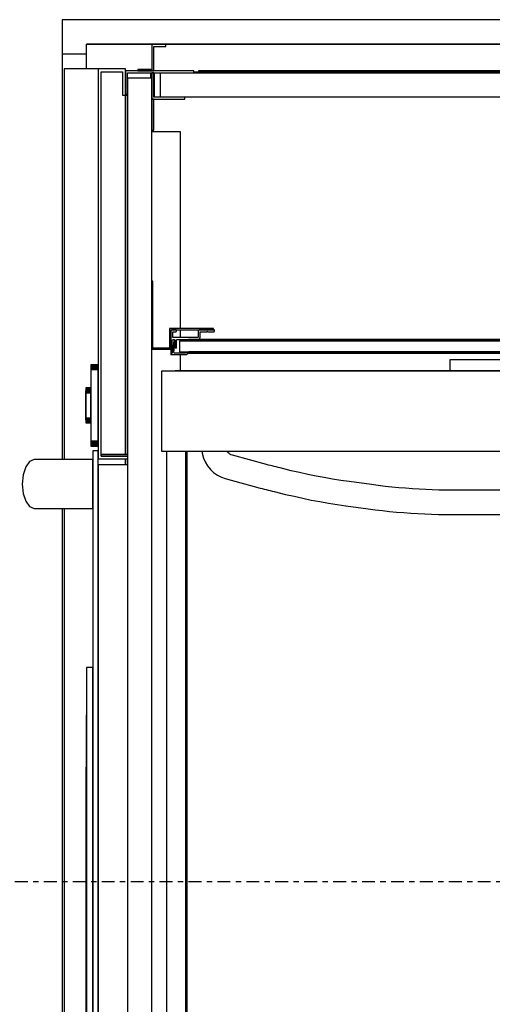
# Model space of a CAD drawing. Extents: x 5 to 1485, y 5 to 302.
# Drawn here: x 564 to 573, y 58 to 76 of the extents above; entities that cross this region are included whole.
import ezdxf

# ---------------------------------------------------------------- set-up
doc = ezdxf.new("R2010")
doc.units = 0
doc.header["$LTSCALE"] = 0.5
doc.header["$MEASUREMENT"] = 0
doc.linetypes.add('AM_ISO08W050', pattern=[18, 12, -1.5, 3, -1.5])
doc.linetypes.add('LONG_DASH_DOTTED', pattern=[0.3001, 0.2362, -0.0295, 0.0049, -0.0295])
doc.layers.get('0').update_dxf_attribs({"linetype": 'CONTINUOUS'})
doc.layers.add('6', color=7, linetype='CONTINUOUS')
doc.layers.add('SECTION VIEW LINES(CIBES)', color=7, linetype='LONG_DASH_DOTTED')

# ---------------------------------------------------------------- blocks, each defined once
blk = doc.blocks.new('LD_20181101094715_00000037')
for p, q in [((25, 1905), (-2161, 1905)), ((-2161, 1905), (-2161, 1880)), ((-2161, 1880), (-2161, 1869.5)), ((0, 1880), (-2136, 1880)), ((-2136, 1880), (0, 1880)), ((-2136, 1869.5), (-2136, 1880))]:
    blk.add_line(p, q)
blk = doc.blocks.new('LD_20181101094715_0000003B')
for p, q in [((0, -10.5), (-25, -10.5)), ((-25, -10.5), (-25, -426.25)), ((0, -25.5), (0, -10.5)), ((-25, -476.25), (-25, -1860.5))]:
    blk.add_line(p, q)
blk = doc.blocks.new('LD_20181101094715_0000003C')
for p, q in [((0, 1057.5), (-34.9, 1057.5)), ((-34.9, 1057.5), (-34.9, 656.8)), ((0, 1057.5), (0, 657.5)), ((28, 1057.5), (0, 1057.5)), ((3, 660.5), (3, 1054.5)), ((3, 1054.5), (25, 1054.5)), ((25, 1054.5), (25, 1030.5)), ((28, 1030.5), (28, 1057.5)), ((55, 1057), (40.8, 1057)), ((40.8, 1057), (40.8, 1055.5)), ((40.8, 1055.5), (55, 1055.5)), ((53.5, 1053.5), (53.5, 1048)), ((55, 1055.5), (55, 1057)), ((55, 1048), (55, 1053.5)), ((25, 1030.5), (28, 1030.5)), ((28, 1031.5), (28, 1030.5)), ((30, 1030.5), (28, 1030.5)), ((28, 1030.5), (28, 662)), ((28, 662), (28, 1030.5)), ((28, 1030.5), (30, 1030.5)), ((-65.7, 656.8), (-70.5, 654.8)), ((-64.6, 656.8), (-65.7, 656.8)), ((-64.2, 656.8), (-64.6, 656.8)), ((-63.7, 656.8), (-64.2, 656.8)), ((-63.1, 656.8), (-63.7, 656.8)), ((-62.4, 656.8), (-63.1, 656.8)), ((-61.6, 656.8), (-62.4, 656.8)), ((-60.8, 656.8), (-61.6, 656.8)), ((-59.8, 656.8), (-60.8, 656.8)), ((-56.9, 656.8), (-59.8, 656.8)), ((-55.6, 656.8), (-56.9, 656.8)), ((-54.2, 656.8), (-55.6, 656.8)), ((-52.7, 656.8), (-54.2, 656.8)), ((-51.1, 656.8), (-52.7, 656.8)), ((-49.3, 656.8), (-51.1, 656.8)), ((-47.4, 656.8), (-49.3, 656.8)), ((-45.4, 656.8), (-47.4, 656.8)), ((-42.6, 656.8), (-45.4, 656.8)), ((-42.1, 656.8), (-42.6, 656.8)), ((-41.6, 656.8), (-42.1, 656.8)), ((-41.1, 656.8), (-41.6, 656.8)), ((-40.6, 656.8), (-41.1, 656.8)), ((-40, 656.8), (-40.6, 656.8)), ((-39.5, 656.8), (-40, 656.8)), ((-39, 656.8), (-39.5, 656.8)), ((-29.4, 656.8), (-39, 656.8)), ((-28.5, 656.8), (-29.4, 656.8)), ((-27.3, 656.8), (-28.5, 656.8)), ((-25.7, 656.8), (-27.3, 656.8)), ((-23.8, 656.8), (-25.7, 656.8)), ((-21.6, 656.8), (-23.8, 656.8)), ((-19.3, 656.8), (-21.6, 656.8)), ((-16.7, 656.8), (-19.3, 656.8)), ((-14.1, 656.8), (-16.7, 656.8)), ((-5.7, 656.8), (-14.1, 656.8)), ((0, 665.8), (-5.7, 665.8)), ((-5.7, 665.8), (-5.7, -665.8)), ((-5.7, 654.8), (-5.7, 656.8)), ((0, -665.8), (0, 665.8)), ((0, 657.5), (30, 657.5)), ((30, 662), (3, 662)), ((3, 662), (3, 660.5)), ((3, 660.5), (30, 660.5)), ((30, 660.5), (3, 660.5)), ((28, 657.5), (28, 651.5)), ((28, 651.5), (28, 657.5)), ((-74.5, 649.4), (-77.2, 641.3)), ((-70.5, 654.8), (-74.5, 649.4)), ((-5.7, 649.4), (-5.7, 654.8)), ((-5.7, 641.3), (-5.7, 649.4)), ((30, 651.5), (0, 651.5)), ((0, 651.5), (0, -651.5)), ((-77.2, 641.3), (-78.2, 631.8)), ((-5.7, 631.8), (-5.7, 641.3)), ((-78.2, 631.8), (-77.2, 622.2)), ((-5.7, 622.2), (-5.7, 631.8)), ((-77.2, 622.2), (-74.5, 614.1)), ((-5.7, 614.1), (-5.7, 622.2)), ((-74.5, 614.1), (-70.5, 608.7)), ((-70.5, 608.7), (-65.7, 606.8)), ((-65.7, 606.8), (-64.6, 606.8)), ((-64.6, 606.8), (-64.2, 606.8)), ((-64.2, 606.8), (-63.7, 606.8)), ((-63.7, 606.8), (-63.1, 606.8)), ((-63.1, 606.8), (-62.4, 606.8)), ((-62.4, 606.8), (-61.6, 606.8)), ((-61.6, 606.8), (-60.8, 606.8)), ((-60.8, 606.8), (-59.8, 606.8)), ((-59.8, 606.8), (-56.9, 606.8)), ((-56.9, 606.8), (-55.6, 606.8)), ((-55.6, 606.8), (-54.2, 606.8)), ((-54.2, 606.8), (-52.7, 606.8)), ((-52.7, 606.8), (-51.1, 606.8)), ((-51.1, 606.8), (-49.3, 606.8)), ((-49.3, 606.8), (-47.4, 606.8)), ((-47.4, 606.8), (-45.4, 606.8)), ((-45.4, 606.8), (-42.6, 606.8)), ((-42.6, 606.8), (-42.1, 606.8)), ((-42.1, 606.8), (-41.6, 606.8)), ((-41.6, 606.8), (-41.1, 606.8)), ((-41.1, 606.8), (-40.6, 606.8)), ((-40.6, 606.8), (-40, 606.8)), ((-40, 606.8), (-39.5, 606.8)), ((-39.5, 606.8), (-39, 606.8)), ((-39, 606.8), (-29.4, 606.8)), ((-34.9, 606.8), (-34.9, -767.5)), ((-29.4, 606.8), (-28.5, 606.8)), ((-28.5, 606.8), (-27.3, 606.8)), ((-27.3, 606.8), (-25.7, 606.8)), ((-25.7, 606.8), (-23.8, 606.8)), ((-23.8, 606.8), (-21.6, 606.8)), ((-21.6, 606.8), (-19.3, 606.8)), ((-19.3, 606.8), (-16.7, 606.8)), ((-16.7, 606.8), (-14.1, 606.8)), ((-14.1, 606.8), (-5.7, 606.8)), ((-5.7, 608.7), (-5.7, 614.1)), ((-5.7, 606.8), (-5.7, 608.7)), ((-5.7, 443.5), (-12.2, 443.5)), ((-12.2, 443.5), (-12.2, -453.5)), ((-5.7, -453.5), (-5.7, 443.5)), ((-12.2, 395), (-12.3, 395)), ((-12.3, 395), (-12.3, -405)), ((-12.2, -405), (-12.2, 395)), ((-12.3, 341.4), (-12.3, 341.4)), ((-12.3, 341.4), (-12.3, -351.4)), ((-12.3, -351.4), (-12.3, 341.4))]:
    blk.add_line(p, q)
blk = doc.blocks.new('LD_20181101094715_0000003D')
for p, q in [((0, 41.7), (-7.5, 41.7)), ((-7.5, 41.7), (-7.5, 41.5)), ((0, 41.5), (-7.5, 41.5)), ((-7.5, 41.5), (-7.5, 41.2)), ((-7.5, 41.5), (0, 41.5)), ((0, 41.2), (-7.5, 41.2)), ((-7.5, 41.2), (-7.5, 40.6)), ((-7.5, 41.2), (0, 41.2)), ((0, 40.6), (-7.5, 40.6)), ((-7.5, 40.6), (-7.5, 39.8)), ((-7.5, 40.6), (0, 40.6)), ((0, 41.5), (0, 41.7)), ((0, 41.2), (0, 41.5)), ((0, 40.6), (0, 41.2)), ((0, 39.8), (0, 40.6)), ((0, 39.8), (-7.5, 39.8)), ((-7.5, 39.8), (-7.5, 38.8)), ((-7.5, 39.8), (0, 39.8)), ((0, 38.8), (-7.5, 38.8)), ((-7.5, 38.8), (-7.5, 37.8)), ((-7.5, 38.8), (0, 38.8)), ((0, 37.8), (-7.5, 37.8)), ((-7.5, 37.8), (-7.5, 36.7)), ((-7.5, 37.8), (0, 37.8)), ((0, 36.7), (-7.5, 36.7)), ((-7.5, 36.7), (-7.5, -36.7)), ((-7.5, 36.7), (0, 36.7)), ((0, 38.8), (0, 39.8)), ((0, 37.8), (0, 38.8)), ((0, 36.7), (0, 37.8)), ((0, -36.7), (0, 36.7)), ((-7.5, 18), (-12.7, 18)), ((-12.7, 18), (-12.7, 17.9)), ((-7.5, 17.9), (-12.7, 17.9)), ((-12.7, 17.9), (-12.7, 17.5)), ((-12.7, 17.9), (-7.5, 17.9)), ((-7.5, 17.5), (-12.7, 17.5)), ((-12.7, 17.5), (-12.7, 16.9)), ((-12.7, 17.5), (-7.5, 17.5)), ((-7.5, 16.9), (-12.7, 16.9)), ((-12.7, 16.9), (-12.7, 16.1)), ((-12.7, 16.9), (-7.5, 16.9)), ((-7.5, 16.1), (-12.7, 16.1)), ((-12.7, 16.1), (-12.7, 15.2)), ((-12.7, 16.1), (-7.5, 16.1)), ((-7.5, 15.2), (-12.7, 15.2)), ((-12.7, 15.2), (-12.7, 14.1)), ((-12.7, 15.2), (-7.5, 15.2)), ((-12.7, 14.9), (-12.7, 15)), ((-12.7, 15), (-12.7, 15)), ((-12.7, 15), (-12.7, 14.9)), ((-12.7, 14.5), (-12.7, 14.9)), ((-12.7, 14.9), (-12.7, 14.9)), ((-12.7, 14.9), (-12.7, 14.5)), ((-12.7, 14.9), (-12.7, 14.9)), ((-12.7, 13.9), (-12.7, 14.5)), ((-12.7, 14.5), (-12.7, 14.5)), ((-12.7, 14.5), (-12.7, 13.9)), ((-12.7, 14.5), (-12.7, 14.5)), ((-12.7, 14.4), (-12.7, 14.5)), ((-12.7, 14.5), (-12.7, 14.5)), ((-12.7, 14.5), (-12.7, 14.4)), ((-12.7, 14), (-12.7, 14.4)), ((-12.7, 14.4), (-12.7, 14.4)), ((-12.7, 14.4), (-12.7, 14)), ((-12.7, 14.4), (-12.7, 14.4)), ((-7.5, 14.1), (-12.7, 14.1)), ((-12.7, 14.1), (-12.7, 13)), ((-12.7, 14.1), (-7.5, 14.1)), ((-12.7, 13.4), (-12.7, 14)), ((-12.7, 14), (-12.7, 14)), ((-12.7, 14), (-12.7, 13.4)), ((-12.7, 14), (-12.7, 14)), ((-12.7, 13.1), (-12.7, 13.9)), ((-12.7, 13.9), (-12.7, 13.9)), ((-12.7, 13.9), (-12.7, 13.1)), ((-12.7, 13.9), (-12.7, 13.9)), ((-12.7, 12.6), (-12.7, 13.4)), ((-12.7, 13.4), (-12.7, 13.4)), ((-12.7, 13.4), (-12.7, 12.6)), ((-12.7, 13.4), (-12.7, 13.4)), ((-12.7, 12.2), (-12.7, 13.1)), ((-12.7, 13.1), (-12.7, 13.1)), ((-12.7, 13.1), (-12.7, 12.2)), ((-12.7, 13.1), (-12.7, 13.1)), ((-7.5, 13), (-12.7, 13)), ((-12.7, 13), (-12.7, -13)), ((-12.7, 13), (-7.5, 13)), ((-12.7, 11.7), (-12.7, 12.6)), ((-12.7, 12.6), (-12.7, 12.6)), ((-12.7, 12.6), (-12.7, 11.7)), ((-12.7, 12.6), (-12.7, 12.6)), ((-12.7, 11.1), (-12.7, 12.2)), ((-12.7, 12.2), (-12.7, 12.2)), ((-12.7, 12.2), (-12.7, 11.1)), ((-12.7, 12.2), (-12.7, 12.2)), ((-12.7, 10.6), (-12.7, 11.7)), ((-12.7, 11.7), (-12.7, 11.7)), ((-12.7, 11.7), (-12.7, 10.6)), ((-12.7, 11.7), (-12.7, 11.7)), ((-12.7, 10), (-12.7, 11.1)), ((-12.7, 11.1), (-12.7, 11.1)), ((-12.7, 11.1), (-12.7, 10)), ((-12.7, 11.1), (-12.7, 11.1)), ((-12.7, 9.5), (-12.7, 10.6)), ((-12.7, 10.6), (-12.7, 10.6)), ((-12.7, 10.6), (-12.7, 9.5)), ((-12.7, 10.6), (-12.7, 10.6)), ((-7.5, 17.9), (-7.5, 18)), ((-7.5, 17.5), (-7.5, 17.9)), ((-7.5, 16.9), (-7.5, 17.5)), ((-7.5, 16.1), (-7.5, 16.9)), ((-7.5, 15.2), (-7.5, 16.1)), ((-7.5, 14.1), (-7.5, 15.2)), ((-7.5, 13), (-7.5, 14.1)), ((-7.5, -13), (-7.5, 13)), ((-12.7, -10), (-12.7, 10)), ((-12.7, 10), (-12.7, 10)), ((-12.7, 10), (-12.7, -10)), ((-12.7, 10), (-12.7, 10)), ((-12.7, -9.5), (-12.7, 9.5)), ((-12.7, 9.5), (-12.7, 9.5)), ((-12.7, 9.5), (-12.7, -9.5)), ((-12.7, 9.5), (-12.7, 9.5)), ((-12.7, -10.6), (-12.7, -9.5)), ((-12.7, -9.5), (-12.7, -9.5)), ((-12.7, -9.5), (-12.7, -10.6)), ((-12.7, -9.5), (-12.7, -9.5)), ((-12.7, -11.1), (-12.7, -10)), ((-12.7, -10), (-12.7, -10)), ((-12.7, -10), (-12.7, -11.1)), ((-12.7, -10), (-12.7, -10)), ((-12.7, -11.7), (-12.7, -10.6)), ((-12.7, -10.6), (-12.7, -10.6)), ((-12.7, -10.6), (-12.7, -11.7)), ((-12.7, -10.6), (-12.7, -10.6)), ((-12.7, -12.2), (-12.7, -11.1)), ((-12.7, -11.1), (-12.7, -11.1)), ((-12.7, -11.1), (-12.7, -12.2)), ((-12.7, -11.1), (-12.7, -11.1)), ((-12.7, -12.6), (-12.7, -11.7)), ((-12.7, -11.7), (-12.7, -11.7)), ((-12.7, -11.7), (-12.7, -12.6)), ((-12.7, -11.7), (-12.7, -11.7)), ((-12.7, -13.1), (-12.7, -12.2)), ((-12.7, -12.2), (-12.7, -12.2)), ((-12.7, -12.2), (-12.7, -13.1)), ((-12.7, -12.2), (-12.7, -12.2)), ((-12.7, -13.4), (-12.7, -12.6)), ((-12.7, -12.6), (-12.7, -12.6)), ((-12.7, -12.6), (-12.7, -13.4)), ((-12.7, -12.6), (-12.7, -12.6)), ((-7.5, -13), (-12.7, -13)), ((-12.7, -13), (-12.7, -14.1)), ((-12.7, -13), (-7.5, -13)), ((-12.7, -13.9), (-12.7, -13.1)), ((-12.7, -13.1), (-12.7, -13.1)), ((-12.7, -13.1), (-12.7, -13.9)), ((-12.7, -13.1), (-12.7, -13.1)), ((-12.7, -14), (-12.7, -13.4)), ((-12.7, -13.4), (-12.7, -13.4)), ((-12.7, -13.4), (-12.7, -14)), ((-12.7, -13.4), (-12.7, -13.4)), ((-12.7, -14.5), (-12.7, -13.9)), ((-12.7, -13.9), (-12.7, -13.9)), ((-12.7, -13.9), (-12.7, -14.5)), ((-12.7, -13.9), (-12.7, -13.9)), ((-12.7, -14.4), (-12.7, -14)), ((-12.7, -14), (-12.7, -14)), ((-12.7, -14), (-12.7, -14.4)), ((-12.7, -14), (-12.7, -14)), ((-7.5, -14.1), (-12.7, -14.1)), ((-12.7, -14.1), (-12.7, -15.2)), ((-12.7, -14.1), (-7.5, -14.1)), ((-12.7, -14.5), (-12.7, -14.4)), ((-12.7, -14.4), (-12.7, -14.4)), ((-12.7, -14.4), (-12.7, -14.5)), ((-12.7, -14.4), (-12.7, -14.4)), ((-12.7, -14.9), (-12.7, -14.5)), ((-12.7, -14.5), (-12.7, -14.5)), ((-12.7, -14.5), (-12.7, -14.9)), ((-12.7, -14.5), (-12.7, -14.5)), ((-12.7, -14.5), (-12.7, -14.5)), ((-12.7, -15), (-12.7, -14.9)), ((-12.7, -14.9), (-12.7, -14.9)), ((-12.7, -14.9), (-12.7, -15)), ((-12.7, -14.9), (-12.7, -14.9)), ((-12.7, -15), (-12.7, -15)), ((-7.5, -15.2), (-12.7, -15.2)), ((-12.7, -15.2), (-12.7, -16.1)), ((-12.7, -15.2), (-7.5, -15.2)), ((-7.5, -16.1), (-12.7, -16.1)), ((-12.7, -16.1), (-12.7, -16.9)), ((-12.7, -16.1), (-7.5, -16.1)), ((-7.5, -16.9), (-12.7, -16.9)), ((-12.7, -16.9), (-12.7, -17.5)), ((-12.7, -16.9), (-7.5, -16.9)), ((-7.5, -17.5), (-12.7, -17.5)), ((-12.7, -17.5), (-12.7, -17.9)), ((-12.7, -17.5), (-7.5, -17.5)), ((-7.5, -17.9), (-12.7, -17.9)), ((-12.7, -17.9), (-12.7, -18)), ((-12.7, -17.9), (-7.5, -17.9)), ((-12.7, -18), (-7.5, -18)), ((-7.5, -14.1), (-7.5, -13)), ((-7.5, -15.2), (-7.5, -14.1)), ((-7.5, -16.1), (-7.5, -15.2)), ((-7.5, -16.9), (-7.5, -16.1)), ((-7.5, -17.5), (-7.5, -16.9)), ((-7.5, -17.9), (-7.5, -17.5)), ((-7.5, -18), (-7.5, -17.9)), ((0, -36.7), (-7.5, -36.7)), ((-7.5, -36.7), (-7.5, -37.8)), ((-7.5, -36.7), (0, -36.7)), ((0, -37.8), (-7.5, -37.8)), ((-7.5, -37.8), (-7.5, -38.8)), ((-7.5, -37.8), (0, -37.8)), ((0, -38.8), (-7.5, -38.8)), ((-7.5, -38.8), (-7.5, -39.8)), ((-7.5, -38.8), (0, -38.8)), ((0, -39.8), (-7.5, -39.8)), ((-7.5, -39.8), (-7.5, -40.6)), ((-7.5, -39.8), (0, -39.8)), ((0, -37.8), (0, -36.7)), ((0, -38.8), (0, -37.8)), ((0, -39.8), (0, -38.8)), ((0, -40.6), (0, -39.8)), ((0, -40.6), (-7.5, -40.6)), ((-7.5, -40.6), (-7.5, -41.2)), ((-7.5, -40.6), (0, -40.6)), ((0, -41.2), (-7.5, -41.2)), ((-7.5, -41.2), (-7.5, -41.5)), ((-7.5, -41.2), (0, -41.2)), ((0, -41.5), (-7.5, -41.5)), ((-7.5, -41.5), (-7.5, -41.7)), ((-7.5, -41.5), (0, -41.5)), ((-7.5, -41.7), (0, -41.7)), ((0, -41.2), (0, -40.6)), ((0, -41.5), (0, -41.2)), ((0, -41.7), (0, -41.5))]:
    blk.add_line(p, q)
blk = doc.blocks.new('LD_20181101094715_00000047')
for p, q in [((-963, 12.45), (-963, 11.15)), ((-25, 12.45), (-963, 12.45)), ((-963, 11.15), (-963, 11)), ((-3.5, 11.15), (-963, 11.15)), ((-963, 11.15), (-25, 11.15)), ((-963, 0), (-963, -0.15)), ((-963, -0.15), (-963, -1.45)), ((-25, -0.15), (-963, -0.15)), ((-963, -0.15), (-3.5, -0.15)), ((-963, -1.45), (-25, -1.45))]:
    blk.add_line(p, q)
blk = doc.blocks.new('LD_20181101094715_00000049')
for p, q in [((-1001, 72.5), (-1001, 2.5)), ((-999.8, 72.5), (-1001, 72.5)), ((-999.8, 3.8), (-999.8, 72.5)), ((-937.5, 23.8), (-982.8, 23.8)), ((-982.8, 23.8), (-982.8, 3.8)), ((-981.5, 22.5), (-937.5, 22.5)), ((-981.5, 3.8), (-981.5, 22.5)), ((-981.5, 20.9), (-981.5, 20.5)), ((-981.5, 20.5), (-981.5, 3.5)), ((-981.3, 21.4), (-981.5, 20.9)), ((-981.1, 21.7), (-981.3, 21.4)), ((-980.7, 22.1), (-981.1, 21.7)), ((-980.4, 22.3), (-980.7, 22.1)), ((-979.9, 22.4), (-980.4, 22.3)), ((-979.5, 22.5), (-979.9, 22.4)), ((-976.5, 22.5), (-979.5, 22.5)), ((-979.5, 20.2), (-979.4, 20.3)), ((-979.5, 20.1), (-979.5, 20.2)), ((-979.4, 20.3), (-979.3, 20.4)), ((-979.3, 20.4), (-979.2, 20.5)), ((-979.2, 20.5), (-979.1, 20.5)), ((-979.1, 20.5), (-979, 20.5)), ((-979, 20.5), (-976.5, 20.5)), ((-976.3, 22.5), (-976.5, 22.5)), ((-976.5, 20.5), (-976.3, 20.5)), ((-976.1, 22.4), (-976.3, 22.5)), ((-976.3, 20.5), (-976.1, 20.6)), ((-975.9, 22.3), (-976.1, 22.4)), ((-976.1, 20.6), (-975.9, 20.7)), ((-975.7, 22.1), (-975.9, 22.3)), ((-975.9, 20.7), (-975.7, 20.9)), ((-975.6, 21.9), (-975.7, 22.1)), ((-975.7, 20.9), (-975.6, 21.1)), ((-975.5, 21.7), (-975.6, 21.9)), ((-975.6, 21.1), (-975.5, 21.3)), ((-975.5, 21.5), (-975.5, 21.7)), ((-975.5, 21.3), (-975.5, 21.5)), ((-953.4, 20.9), (-953.5, 20.5)), ((-953.5, 20.5), (-953.5, 15)), ((-953.3, 21.4), (-953.4, 20.9)), ((-953.1, 21.7), (-953.3, 21.4)), ((-952.7, 22.1), (-953.1, 21.7)), ((-952.4, 22.3), (-952.7, 22.1)), ((-951.9, 22.4), (-952.4, 22.3)), ((-951.5, 22.5), (-951.9, 22.4)), ((-937.5, 22.5), (-951.5, 22.5)), ((-951.5, 20.2), (-951.4, 20.3)), ((-951.5, 20.1), (-951.5, 20.2)), ((-951.4, 20.3), (-951.3, 20.4)), ((-951.3, 20.4), (-951.2, 20.5)), ((-951.2, 20.5), (-951.1, 20.5)), ((-951.1, 20.5), (-951, 20.5)), ((-951, 20.5), (-944.5, 20.5)), ((-944.5, 20.5), (-944, 21)), ((-944, 21), (-943.5, 20.5)), ((-943.5, 20.5), (-937.5, 20.5)), ((-937.5, 22.5), (-937.5, 23.8)), ((-937.3, 22.5), (-937.5, 22.5)), ((-937.5, 20.5), (-937.3, 20.5)), ((-937.1, 22.4), (-937.3, 22.5)), ((-937.3, 20.5), (-937.1, 20.6)), ((-936.9, 22.3), (-937.1, 22.4)), ((-937.1, 20.6), (-936.9, 20.7)), ((-936.7, 22.1), (-936.9, 22.3)), ((-936.9, 20.7), (-936.7, 20.9)), ((-936.6, 21.9), (-936.7, 22.1)), ((-936.7, 20.9), (-936.6, 21.1)), ((-936.5, 21.7), (-936.6, 21.9)), ((-936.6, 21.1), (-936.5, 21.3)), ((-936.5, 21.5), (-936.5, 21.7)), ((-936.5, 21.3), (-936.5, 21.5)), ((-980, 11.3), (-979.9, 11.7)), ((-980, 11), (-980, 11.3)), ((-978.5, 11.1), (-980, -1.5)), ((-980, -1), (-980, 11)), ((-979.9, 11.7), (-979.7, 11.9)), ((-979.7, 11.9), (-979.4, 12.2)), ((-979.5, 20), (-979.5, 20.1)), ((-979.5, 15), (-979.5, 20)), ((-979.5, 14.9), (-979.5, 15)), ((-979.5, 14.8), (-979.5, 14.9)), ((-979.4, 14.7), (-979.5, 14.8)), ((-979.3, 14.6), (-979.4, 14.7)), ((-979.4, 12.2), (-979.2, 12.4)), ((-979.2, 14.5), (-979.3, 14.6)), ((-979.1, 14.5), (-979.2, 14.5)), ((-979.2, 12.4), (-978.8, 12.5)), ((-979, 14.5), (-979.1, 14.5)), ((-954, 14.5), (-979, 14.5)), ((-978.8, 12.5), (-978.5, 12.5)), ((-978.5, 12.5), (-978.2, 12.5)), ((-978.4, 11.2), (-978.5, 11.2)), ((-978.5, 11.2), (-978.5, 11.2)), ((-978.5, 11.2), (-978.5, 11.2)), ((-978.5, 11.2), (-978.5, 11.1)), ((-978.5, 11.1), (-978.5, 11.1)), ((-978.5, 11.1), (-978.5, 11.1)), ((-978.4, 11.2), (-978.4, 11.2)), ((-977.1, 11), (-978.4, 11.2)), ((-978.2, 12.5), (-977.8, 12.4)), ((-977.8, 12.4), (-977.6, 12.2)), ((-977.6, 12.2), (-977.3, 11.9)), ((-977.3, 11.9), (-977.1, 11.7)), ((-977.3, 9), (-977, 10.9)), ((-977.1, 11.7), (-977, 11.3)), ((-977, 11), (-977.1, 11)), ((-977.1, 11), (-977.1, 11)), ((-977.1, 11), (-977.1, 11)), ((-977.1, 11), (-977.1, 11)), ((-977.1, 11), (-977.1, 11)), ((-977, 11.3), (-977, 11)), ((-977, 10.9), (-977, 11)), ((-977, 11), (-977, 9.2)), ((-977, 10.9), (-977, 10.9)), ((-975.5, 12.2), (-975.4, 12.3)), ((-975.5, 12.1), (-975.5, 12.2)), ((-975.5, 12), (-975.5, 12.1)), ((-975.5, 4.6), (-975.5, 12)), ((-975.4, 12.3), (-975.3, 12.4)), ((-975.3, 12.4), (-975.2, 12.5)), ((-975.2, 12.5), (-975.1, 12.5)), ((-975.1, 12.5), (-975, 12.5)), ((-975, 12.5), (-964, 12.5)), ((-972.5, 11), (-972.5, 0)), ((-7.5, 11), (-972.5, 11)), ((-964, 12.5), (-963.5, 13)), ((-963.5, 13), (-963, 12.5)), ((-963, 12.5), (-953.5, 12.5)), ((-953.9, 14.5), (-954, 14.5)), ((-953.8, 14.5), (-953.9, 14.5)), ((-953.7, 14.6), (-953.8, 14.5)), ((-953.6, 14.7), (-953.7, 14.6)), ((-953.5, 14.8), (-953.6, 14.7)), ((-953.5, 15), (-953.5, 14.9)), ((-953.5, 14.9), (-953.5, 14.8)), ((-953.5, 12.5), (-953.1, 12.6)), ((-953.1, 12.6), (-952.6, 12.7)), ((-952.6, 12.7), (-952.3, 12.9)), ((-952.3, 12.9), (-951.9, 13.3)), ((-951.9, 13.3), (-951.7, 13.6)), ((-951.7, 13.6), (-951.6, 14.1)), ((-951.6, 14.1), (-951.5, 14.5)), ((-951.5, 20), (-951.5, 20.1)), ((-951.5, 14.5), (-951.5, 20)), ((-1001, 2.5), (-981.5, 2.5)), ((-981.5, 3.8), (-999.8, 3.8)), ((-982.8, 3.8), (-981.5, 3.8)), ((-981.5, 2.5), (-981.5, 3.8)), ((-981.5, 3.5), (-981.5, -1)), ((-978.4, -0.4), (-977.5, 7.1)), ((-977.8, 9.1), (-977.3, 9)), ((-977.5, 7.1), (-977.8, 9.1)), ((-977.5, 9), (-977.6, 8.9)), ((-977.6, 8.9), (-977.6, 8.9)), ((-977.6, 8.9), (-977.6, 8.8)), ((-977.6, 8.8), (-977.6, 8.8)), ((-977.6, 8.8), (-977.6, 8.7)), ((-977.6, 8.7), (-977.1, 7.8)), ((-977.4, 9), (-977.5, 9)), ((-977.5, 9), (-977.5, 9)), ((-977.2, 9), (-977.4, 9)), ((-977.2, 9), (-977.2, 9)), ((-977.1, 9), (-977.2, 9)), ((-977, 9.1), (-977.1, 9)), ((-977.1, 9), (-977.1, 9)), ((-977.1, 7.8), (-977, 7.8)), ((-977, 9.2), (-977, 9.2)), ((-977, 9.2), (-977, 9.1)), ((-977, 9.1), (-977, 9.1)), ((-977, 7.8), (-977, 7.7)), ((-977, 7.7), (-977, 7.6)), ((-977, 7.7), (-977, 7.7)), ((-977, 7.7), (-977, 7.7)), ((-977, 7.6), (-977, 4.6)), ((-977, 7.6), (-977, 7.6)), ((-977, 7.6), (-977, 7.6)), ((-977, 4.6), (-977, 4.4)), ((-977, 4.4), (-976.9, 4.2)), ((-976.9, 4.2), (-976.8, 4.1)), ((-976.8, 4.1), (-976.7, 4)), ((-976.7, 4), (-976.6, 3.9)), ((-976.6, 3.9), (-976.4, 3.8)), ((-976.4, 3.8), (-976.2, 3.8)), ((-976.2, 3.8), (-976.1, 3.8)), ((-976.1, 3.8), (-975.9, 3.9)), ((-975.9, 3.9), (-975.8, 4)), ((-975.8, 4), (-975.7, 4.1)), ((-975.7, 4.1), (-975.6, 4.2)), ((-975.6, 4.2), (-975.5, 4.4)), ((-975.5, 4.4), (-975.5, 4.6)), ((-972.5, 0), (-7.5, 0)), ((-981.5, -1), (-981.5, -1.1)), ((-981.5, -1.1), (-981.5, -1.2)), ((-981.5, -1.2), (-981.4, -1.3)), ((-981.4, -1.5), (-981.5, -1.5)), ((-981.5, -1.5), (-981.5, -1.5)), ((-981.5, -1.5), (-981.5, -1.6)), ((-981.5, -1.6), (-981.5, -1.6)), ((-981.5, -1.6), (-981.5, -1.6)), ((-981.5, -1.6), (-981.5, -2.9)), ((-981.5, -2.9), (-981.5, -2.9)), ((-981.5, -2.9), (-981.5, -2.9)), ((-981.5, -2.9), (-981.5, -3)), ((-981.5, -3), (-981.5, -3)), ((-981.5, -3), (-981.4, -3)), ((-981.4, -1.3), (-981.3, -1.4)), ((-980, -1.5), (-981.4, -1.5)), ((-981.4, -1.5), (-981.4, -1.5)), ((-981.4, -1.5), (-981.4, -1.5)), ((-981.4, -3), (-981.4, -3)), ((-981.4, -3), (-981.4, -3)), ((-981.4, -3), (-976.5, -3)), ((-981.3, -1.4), (-981.2, -1.5)), ((-981.2, -1.5), (-981.1, -1.5)), ((-981.1, -1.5), (-981, -1.5)), ((-981, -1.5), (-980.5, -1.5)), ((-980.5, -1.5), (-980.4, -1.5)), ((-980.4, -1.5), (-980.3, -1.5)), ((-980.3, -1.5), (-980.2, -1.4)), ((-980.2, -1.4), (-980.1, -1.3)), ((-980.1, -1.3), (-980, -1.2)), ((-980, -1.1), (-980, -1)), ((-980, -1.2), (-980, -1.1)), ((-978.4, -0.6), (-978.4, -0.4)), ((-978.3, -0.9), (-978.4, -0.6)), ((-978.2, -1.1), (-978.3, -0.9)), ((-978, -1.2), (-978.2, -1.1)), ((-977.8, -1.4), (-978, -1.2)), ((-977.6, -1.5), (-977.8, -1.4)), ((-977.4, -1.5), (-977.6, -1.5)), ((-966.6, -1.5), (-977.4, -1.5)), ((-976.5, -3), (-965.5, -3)), ((-966.5, -1.5), (-966.6, -1.5)), ((-966.6, -1.5), (-966.6, -1.5)), ((-966.6, -1.5), (-966.6, -1.5)), ((-966.4, -1.1), (-966.5, -1.1)), ((-966.5, -1.1), (-966.5, -1.1)), ((-966.5, -1.1), (-966.5, -1.2)), ((-966.5, -1.2), (-966.5, -1.2)), ((-966.5, -1.2), (-966.5, -1.2)), ((-966.5, -1.2), (-966.5, -1.4)), ((-966.5, -1.4), (-966.5, -1.4)), ((-966.5, -1.4), (-966.5, -1.4)), ((-966.5, -1.4), (-966.5, -1.5)), ((-966.5, -1.5), (-966.5, -1.5)), ((-963.8, -1.1), (-966.4, -1.1)), ((-966.4, -1.1), (-966.4, -1.1)), ((-966.4, -1.1), (-966.4, -1.1)), ((-965.5, -3), (-963.7, -1.3)), ((-965.5, -3), (-965.5, -3)), ((-965.5, -3), (-965.5, -3)), ((-965.5, -3), (-965.5, -3)), ((-965.5, -3), (-965.5, -3)), ((-965.5, -3), (-965.5, -3)), ((-965.5, -3), (-965.5, -3)), ((-965.5, -3), (-965.5, -3)), ((-963.7, -1.1), (-963.8, -1.1)), ((-963.7, -1.2), (-963.7, -1.1)), ((-963.7, -1.1), (-963.7, -1.1)), ((-963.7, -1.1), (-963.7, -1.1)), ((-963.7, -1.3), (-963.7, -1.2)), ((-963.7, -1.2), (-963.7, -1.2)), ((-963.7, -1.2), (-963.7, -1.2))]:
    blk.add_line(p, q)
blk = doc.blocks.new('LD_20181101094715_00000054')
for p, q in [((12.5, 905), (-12.5, 905)), ((-12.5, 905), (-12.5, -905)), ((12.5, -905), (12.5, 905))]:
    blk.add_line(p, q)
blk = doc.blocks.new('LD_20181101094715_0000006A')
for p, q in [((-992.5, 28), (-992.5, 4)), ((992.5, 28), (-992.5, 28)), ((-992.5, 4), (992.5, 4))]:
    blk.add_line(p, q)
blk = doc.blocks.new('LD_20181101094715_0000006B')
for p, q in [((-998.7, 28), (-998.7, 4)), ((-992.5, 28), (-998.7, 28)), ((-998.7, 4), (-992.5, 4))]:
    blk.add_line(p, q)
blk = doc.blocks.new('LD_20181101094715_00000078')
for p, q in [((423, 0), (75, 0)), ((75, 0), (75, -1.5)), ((426, -1.5), (70, -1.5)), ((75, -1.5), (423, -1.5)), ((56.5, -62.6), (27, -62.6)), ((56.5, -264.25), (56.5, -62.6)), ((56.5, -273.5), (56.5, -265.5)), ((56.5, -277), (56.5, -275.5)), ((56.5, -289.5), (56.5, -288)), ((56.5, -307.5), (56.5, -291)), ((482.5, -296.5), (333, -296.5)), ((333, -296.5), (333, -307.5))]:
    blk.add_line(p, q)
blk = doc.blocks.new('LD_20181101094715_00000079')
for p, q in [((6.5, 39), (-8, 39)), ((-8, 39), (-8, 12)), ((-6, 37), (6.5, 37)), ((-6, 12), (-6, 37)), ((6.5, 37), (6.5, 39)), ((35, 12), (-35, 12)), ((-35, 12), (-35, -12)), ((-8, 12), (-6, 12)), ((35, 10), (35, 12)), ((-33, 10), (35, 10)), ((-33, -12), (-33, 10)), ((-6, 10), (-8, 10)), ((-8, 10), (-8, -17)), ((-6, -15), (-6, 10)), ((-35, -12), (-33, -12)), ((-8, -17), (25.9, -17)), ((-6, -17), (-8, -17)), ((-8, -17), (-8, -48.9)), ((25.9, -15), (-6, -15)), ((-6, -48.9), (-6, -17)), ((25.9, -17), (25.9, -15)), ((-8, -48.9), (-6, -48.9))]:
    blk.add_line(p, q)
blk = doc.blocks.new('LD_20181101094715_0000007C')
for p, q in [((1, 81.5), (-1981, 81.5)), ((-1981, 81.5), (-1981, 81.5)), ((-1981, 81.5), (-1981, 81.5)), ((-1981, 81.5), (-1981, 81.5)), ((-1981, 81.5), (-1981, 81.5)), ((-1981, 81.5), (-1981, 81.5)), ((-1981, 81.5), (-1981, 81.5)), ((-1981, 81.5), (-1981, 81.5)), ((-1981, 81.5), (-1981, 81.4)), ((-1981, 81.4), (-1981, 81.4)), ((-1981, 81.4), (-1981, 81.4)), ((-1981, 81.4), (-1981, 81.3)), ((-1981, 81.3), (-1981, 81.3)), ((-1981, 81.3), (-1981, 81.3)), ((-1981, 81.3), (-1981, 81.2)), ((-1981, 81.2), (-1981, 81.2)), ((-1981, 81.2), (-1981, 77.9)), ((-1981, 77.9), (-1981, 77.3)), ((-1981, 77.3), (-1981, 76.7)), ((-1981, 76.7), (-1981, 76)), ((-1981, 76), (-1981, 75.4)), ((-1981, 75.4), (-1981, 74.8)), ((-1981, 74.8), (-1981, 74.1)), ((-1981, 74.1), (-1981, 73.5)), ((-1981, 73.5), (-1981, 71.4)), ((-1981, 71.4), (-1981, 69.6)), ((-1981, 69.6), (-1981, 67.9)), ((-1981, 67.9), (-1981, 66.2)), ((-1981, 66.2), (-1981, 64.5)), ((-1981, 64.5), (-1981, 62.8)), ((-1981, 62.8), (-1981, 61.2)), ((-1981, 61.2), (-1981, 59.6)), ((-1981, 59.6), (-1981, 42.9)), ((-1981, 42.9), (-1981, 41.5)), ((-1981, 41.5), (-1981, 40.1)), ((-1981, 40.1), (-1981, 38.7)), ((-1981, 38.7), (-1981, 37.4)), ((-1981, 37.4), (-1981, 36)), ((-1981, 36), (-1981, 34.7)), ((-1981, 34.7), (-1981, 33.3)), ((-1981, 33.3), (-1981, 12.8)), ((-1981, 12.8), (-1981, 11.9)), ((-1981, 11.9), (-1981, 10.9)), ((-1981, 10.9), (-1981, 10)), ((-1981, 10), (-1981, 9.1)), ((-1981, 9.1), (-1981, 8.2)), ((-1981, 8.2), (-1981, 7.4)), ((-1981, 7.4), (-1981, 6.7)), ((-1981, 6.7), (-1981, 5.5)), ((-1981, 5.5), (-1981, 4.6)), ((-1981, 4.6), (-1981, 3.8)), ((-1981, 3.8), (-1981, 3)), ((-1981, 3), (-1981, 2.3)), ((-1981, 2.3), (-1981, 1.6)), ((-1981, 1.6), (-1981, 1)), ((-1981, 1), (-1981, 0.4)), ((-1981, 0.4), (-1981, 0.4)), ((-1981, 0.4), (-1981, 0.2)), ((-1981, 0.2), (-1981, 0.1)), ((-1981, 0.1), (-1981, 0)), ((-1981, 0), (-1981, -0.1)), ((-1981, -0.1), (-1981, -0.2)), ((-1981, -0.2), (-1981, -0.3)), ((-1981, -0.3), (-1981, -0.3)), ((-1981, -0.3), (-1981, -0.4)), ((-1981, -0.4), (-1981, -0.4)), ((-1981, -0.4), (-1981, -0.4)), ((-1981, -0.4), (-1981, -0.4)), ((-1981, -0.4), (1, -0.4)), ((-1969.5, -0.4), (-1969.5, -0.5)), ((-1969.5, -0.5), (-1939.4, -0.5)), ((-1913.7, -0.5), (-1264.5, -0.5))]:
    blk.add_line(p, q)
blk = doc.blocks.new('LD_20181101094715_0000007D')
for p, q in [((-1939.4, -0.4), (-1939.3, -2.5)), ((-1939.3, -2.5), (-1937.8, -7.7)), ((-1937.8, -7.7), (-1936.2, -11.5)), ((-1913.2, -1.4), (-1913.8, -0.4)), ((-1912.5, -2.3), (-1913.2, -1.4)), ((-1911.7, -3), (-1912.5, -2.3)), ((-1910.8, -3.7), (-1911.7, -3)), ((-1909.8, -4.2), (-1910.8, -3.7)), ((-1908.3, -4.7), (-1909.8, -4.2)), ((-1873.2, -14.1), (-1908.3, -4.7)), ((-1936.2, -11.5), (-1933.8, -15.5)), ((-1933.8, -15.5), (-1930.9, -19.2)), ((-1930.9, -19.2), (-1927.5, -22.4)), ((-1871.2, -14.7), (-1873.2, -14.1)), ((-1869.2, -15.2), (-1871.2, -14.7)), ((-1867.3, -15.7), (-1869.2, -15.2)), ((-1865.3, -16.2), (-1867.3, -15.7)), ((-1863.3, -16.7), (-1865.3, -16.2)), ((-1861.3, -17.2), (-1863.3, -16.7)), ((-1859.3, -17.7), (-1861.3, -17.2)), ((-1847.9, -20.5), (-1859.3, -17.7)), ((-1927.5, -22.4), (-1923.7, -25.1)), ((-1923.7, -25.1), (-1919.6, -27.2)), ((-1919.6, -27.2), (-1915.6, -28.6)), ((-1915.6, -28.6), (-1879.7, -38.3)), ((-1839.4, -22.4), (-1847.9, -20.5)), ((-1830.9, -24.3), (-1839.4, -22.4)), ((-1822.4, -26), (-1830.9, -24.3)), ((-1813.9, -27.6), (-1822.4, -26)), ((-1805.4, -29.1), (-1813.9, -27.6)), ((-1796.9, -30.5), (-1805.4, -29.1)), ((-1879.7, -38.3), (-1877.6, -38.8)), ((-1877.6, -38.8), (-1875.6, -39.4)), ((-1875.6, -39.4), (-1873.5, -39.9)), ((-1873.5, -39.9), (-1871.4, -40.4)), ((-1788.2, -31.7), (-1796.9, -30.5)), ((-1765.5, -34.8), (-1788.2, -31.7)), ((-1758.5, -35.7), (-1765.5, -34.8)), ((-1751.5, -36.6), (-1758.5, -35.7)), ((-1744.5, -37.3), (-1751.5, -36.6)), ((-1737.5, -38), (-1744.5, -37.3)), ((-1730.5, -38.5), (-1737.5, -38)), ((-1723.4, -39), (-1730.5, -38.5)), ((-1716.4, -39.4), (-1723.4, -39)), ((-1696.2, -40.5), (-1716.4, -39.4)), ((-1871.4, -40.4), (-1869.4, -40.9)), ((-1869.4, -40.9), (-1867.3, -41.5)), ((-1867.3, -41.5), (-1865.3, -42)), ((-1865.3, -42), (-1853.7, -44.8)), ((-1853.7, -44.8), (-1844.9, -46.8)), ((-1844.9, -46.8), (-1836.1, -48.8)), ((-1836.1, -48.8), (-1827.3, -50.6)), ((-1262.5, -40.5), (-1696.2, -40.5)), ((-1827.3, -50.6), (-1818.4, -52.2)), ((-1818.4, -52.2), (-1809.5, -53.8)), ((-1809.5, -53.8), (-1800.6, -55.2)), ((-1800.6, -55.2), (-1791.7, -56.5)), ((-1791.7, -56.5), (-1768.8, -59.6)), ((-1768.8, -59.6), (-1761.6, -60.5)), ((-1761.6, -60.5), (-1754.3, -61.4)), ((-1754.3, -61.4), (-1747, -62.2)), ((-1747, -62.2), (-1739.7, -62.9)), ((-1739.7, -62.9), (-1732.3, -63.5)), ((-1732.3, -63.5), (-1725, -64)), ((-1725, -64), (-1717.7, -64.4)), ((-1717.7, -64.4), (-1696.8, -65.5)), ((-1696.8, -65.5), (-1262.5, -65.5))]:
    blk.add_line(p, q)
blk = doc.blocks.new('LD_20181101094715_0000007E')
for p, q in [((-986, 702.1), (-986, -671.5)), ((-966, -671.5), (-966, 702)), ((-965, 702), (-965, -670.5))]:
    blk.add_line(p, q)
blk = doc.blocks.new('LD_20181101094715_0000007F')
for p, q in [((-275.5, -127), (-977, -127)), ((-977, -127), (-977, -127.5))]:
    blk.add_line(p, q)
blk = doc.blocks.new('B2_CIBES_SECTION_ARROW_E')
at = {"layer": 'SECTION VIEW LINES(CIBES)', "linetype": 'AM_ISO08W050'}
blk.add_line((-963.86, 0), (963.86, 0), dxfattribs=at)
blk = doc.blocks.new('LD_20181101094716_00000009')
blk.add_blockref('B2_CIBES_SECTION_ARROW_E', (0, 0))

msp = doc.modelspace()

# ---------------------------------------------------------------- block references
at = {"layer": '6'}
for name, p, xscale, yscale, zscale in [('LD_20181101094715_00000037', (604.418, 41.431), 0.01818181818181818, 0.01818181818181818, 0.01818181818181818), ('LD_20181101094715_00000079', (566.945, 74.894), 0.01818181818181818, 0.01818181818181818, 0.01818181818181818), ('LD_20181101094715_0000003B', (565.582, 75.613), 0.01818181818181818, 0.01818181818181818, 0.01818181818181818), ('LD_20181101094715_0000003C', (565.8, 55.922), 0.01818181818181818, 0.01818181818181818, 0.01818181818181818), ('LD_20181101094715_00000078', (566.309, 75.113), 0.01818181818181818, 0.01818181818181818, 0.01818181818181818), ('LD_20181101094715_00000054', (566.573, 58.522), 0.01818181818181818, 0.01818181818181818, 0.01818181818181818), ('LD_20181101094715_0000006B', (585, 74.558), 0.01818181818181818, 0.01818181818181818, 0.01818181818181818), ('LD_20181101094715_0000006A', (585, 74.558), 0.01818181818181818, 0.01818181818181818, 0.01818181818181818), ('LD_20181101094715_0000007F', (585, 71.831), 0.01818181818181818, 0.01818181818181818, 0.01818181818181818), ('LD_20181101094715_00000049', (585, 69.876), 0.01818181818181818, 0.01818181818181818, 0.01818181818181818), ('LD_20181101094715_00000047', (585, 69.876), 0.01818181818181818, 0.01818181818181818, 0.01818181818181818), ('LD_20181101094715_0000003D', (565.8, 68.876), 0.01818181818181818, 0.01818181818181818, 0.01818181818181818), ('LD_20181101094715_0000007C', (603, 68.031), 0.01818181818181818, 0.01818181818181818, 0.01818181818181818), ('LD_20181101094715_0000007E', (585, 55.258), 0.01818181818181818, 0.01818181818181818, 0.01818181818181818), ('LD_20181101094715_0000007D', (603, 68.031), 0.01818181818181818, 0.01818181818181818, 0.01818181818181818), ('LD_20181101094716_00000009', (592, 60), 0.04, 0.04, 0.04)]:
    msp.add_blockref(name, p, dxfattribs=dict(at, xscale=xscale, yscale=yscale, zscale=zscale))

doc.saveas('drawing.dxf')
